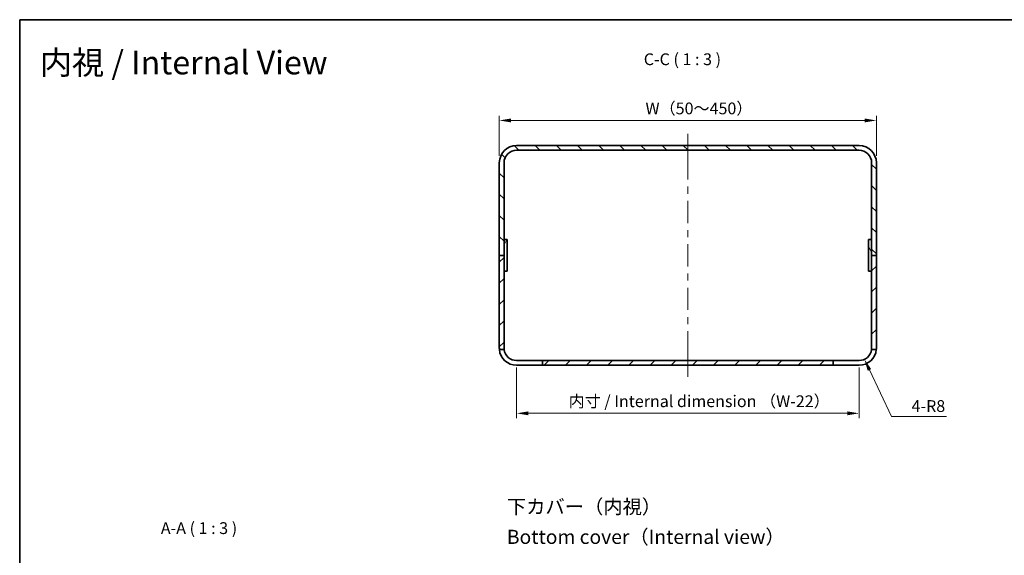
# Model space of a CAD drawing. Units: millimetres. Extents: x 43 to 4374, y 24 to 867.
# Drawn here: x 2410 to 3036, y 526 to 867 of the extents above; entities that cross this region are included whole.
import ezdxf
from ezdxf.enums import TextEntityAlignment as Align

# ---------------------------------------------------------------- set-up
doc = ezdxf.new("R2010")
doc.units = ezdxf.units.MM
doc.header["$LTSCALE"] = 3
doc.layers.get('Defpoints').update_dxf_attribs({"lineweight": 25})
for name, color, linetype, lineweight in [('Border (ISO)', 7, 'Continuous', 35), ('Dimension (ISO)', 7, 'Continuous', 18), ('Dimension (ISO) @ 1', 7, 'Continuous', 18), ('Symbol (ISO)', 7, 'Continuous', 18), ('Visible (ISO)', 7, 'Continuous', 35)]:
    doc.layers.add(name, color=color, linetype=linetype, lineweight=lineweight)
doc.layers.add('Centerline (ISO)', color=7, linetype='Continuous', lineweight=18, true_color=0x80ffff)
doc.layers.add('Hatch (ISO)', color=1, linetype='Continuous', lineweight=18, true_color=0xff0000)
doc.styles.add('Note Text (TK)', font='txt')
doc.styles.add('文字スタイル40', font='txt')
doc.styles.add('文字スタイル82', font='txt')
doc.dimstyles.new('Default - Method 1b (TK)', dxfattribs={"dimscale": 3, "dimtxt": 2.5, "dimasz": 2.5, "dimexe": 1, "dimexo": 1.5, "dimgap": 1, "dimtad": 1, "dimtoh": 1, "dimrnd": 1e-08, "dimdsep": 46, "dimtxsty": 'Note Text (TK)', "dimcen": 0.09, "dimdle": 5, "dimclrd": 100, "dimclre": 100, "dimclrt": 7, "dimadec": 1, "dimazin": 1, "dimtfac": 1, "dimtmove": 0, "dimatfit": 3, "dimfxl": 0, "dimtolj": 1, "dimlwd": -1, "dimlwe": -1, "dimarcsym": 0})

# ---------------------------------------------------------------- blocks, each defined once
blk = doc.blocks.new('図面枠 tk図枠')
at = {"layer": 'Border (ISO)'}
for q in [(405.5, 289), (14.5, 8)]:
    blk.add_line((14.5, 289), q, dxfattribs=at)
blk = doc.blocks.new('*D63')
at = {"layer": 'Defpoints', "color": 0, "transparency": 16777216}
for p in [(2954.8, 802.78), (2714.8, 775.83), (2954.8, 775.83)]:
    blk.add_point(p, dxfattribs=at)
at = {"layer": 'Dimension (ISO)', "color": 100, "transparency": 16777216}
for p, q in [((2714.8, 780.33), (2714.8, 805.78)), ((2722.3, 802.78), (2947.3, 802.78)), ((2954.8, 780.33), (2954.8, 805.78))]:
    blk.add_line(p, q, dxfattribs=at)
for points in [[(2722.3, 804.03), (2722.3, 801.53), (2714.8, 802.78)], [(2947.3, 804.03), (2947.3, 801.53), (2954.8, 802.78)]]:
    blk.add_solid(points, dxfattribs=at)
at = {"layer": 'Dimension (ISO)', "color": 7, "transparency": 16777216, "insert": (2805.55, 810.46), "char_height": 7.5, "attachment_point": 4, "style": 'Note Text (TK)'}
blk.add_mtext('\\A1; W（50～450）', dxfattribs=at)
blk = doc.blocks.new('*D64')
at = {"layer": 'Defpoints', "color": 0, "transparency": 16777216}
for p in [(2725.8, 649.83), (2943.8, 649.83), (2725.8, 616.18)]:
    blk.add_point(p, dxfattribs=at)
at = {"layer": 'Dimension (ISO)', "color": 100, "transparency": 16777216}
for p, q in [((2725.8, 645.33), (2725.8, 613.18)), ((2943.8, 645.33), (2943.8, 613.18)), ((2936.3, 616.18), (2733.3, 616.18))]:
    blk.add_line(p, q, dxfattribs=at)
for points in [[(2733.3, 617.43), (2733.3, 614.93), (2725.8, 616.18)], [(2936.3, 617.43), (2936.3, 614.93), (2943.8, 616.18)]]:
    blk.add_solid(points, dxfattribs=at)
at = {"layer": 'Dimension (ISO)', "color": 7, "transparency": 16777216, "insert": (2756.61, 623.89), "char_height": 7.5, "attachment_point": 4, "style": 'Note Text (TK)'}
blk.add_mtext('\\A1; 内寸 / Internal dimension （W-22）', dxfattribs=at)
blk = doc.blocks.new('*D86')
at = {"layer": 'Defpoints', "color": 0, "transparency": 16777216}
for p in [(2943.8, 657.83), (2947.22, 650.59)]:
    blk.add_point(p, dxfattribs=at)
at = {"layer": 'Dimension (ISO)', "color": 100, "transparency": 16777216}
for p, q in [((2964.45, 614.07), (2950.42, 643.81)), ((2999.52, 614.07), (2964.45, 614.07))]:
    blk.add_line(p, q, dxfattribs=at)
blk.add_solid([(2951.55, 644.34), (2949.29, 643.28), (2947.22, 650.59)], dxfattribs=at)
at = {"layer": 'Dimension (ISO)', "color": 7, "transparency": 16777216, "insert": (2977.23, 620.82), "char_height": 7.5, "attachment_point": 4, "style": 'Note Text (TK)'}
blk.add_mtext('\\A1;4-R8', dxfattribs=at)

msp = doc.modelspace()

# ---------------------------------------------------------------- hatches: boundary and pattern name
at = {"layer": 'Hatch (ISO)'}
h = msp.add_hatch(dxfattribs=at)
h.set_pattern_fill('ANSI31', color=256, scale=76.2, angle=90.0002105, style=0)
h.set_pattern_definition([(135.0002, (2366, 2e-13), (-6.73517, -6.73522), [])])
edge = h.paths.add_edge_path()
edge.add_ellipse((2725.8043, 775.8292), major_axis=(-11, 0), ratio=1, start_angle=270, end_angle=360)
edge.add_line((2714.8043, 775.8292), (2714.8043, 716.8292))
edge.add_line((2714.8043, 716.8292), (2717.8043, 716.8292))
edge.add_line((2717.8043, 716.8292), (2717.8043, 775.8292))
edge.add_ellipse((2725.8043, 775.8292), major_axis=(0, 8), ratio=1, start_angle=0, end_angle=90, ccw=False)
edge.add_line((2725.8043, 783.8292), (2943.8043, 783.8292))
edge.add_ellipse((2943.8043, 775.8292), major_axis=(8, 0), ratio=1, start_angle=0, end_angle=90, ccw=False)
edge.add_line((2951.8043, 775.8292), (2951.8043, 716.8292))
edge.add_line((2951.8043, 716.8292), (2954.8043, 716.8292))
edge.add_line((2954.8043, 716.8292), (2954.8043, 775.8292))
edge.add_ellipse((2943.8043, 775.8292), major_axis=(0, 11), ratio=1, start_angle=270, end_angle=360)
edge.add_line((2943.8043, 786.8292), (2725.8043, 786.8292))
h = msp.add_hatch(dxfattribs=at)
h.set_pattern_fill('ANSI31', color=256, scale=76.2, angle=14.9999778, style=0)
h.set_pattern_definition([(60, (2366, 2e-13), (-8.24889, 4.7625), [])])
h.paths.add_polyline_path([(2719.8043, 706.8292), (2719.8043, 726.8292), (2717.8043, 726.8292), (2717.8043, 706.8292)])
h = msp.add_hatch(dxfattribs=at)
h.set_pattern_fill('ANSI31', color=256, scale=76.2, angle=75.0001754, style=0)
h.set_pattern_definition([(120.0002, (2366, 2e-13), (-8.24888, -4.76253), [])])
h.paths.add_polyline_path([(2949.8043, 726.8292), (2949.8043, 706.8292), (2951.8043, 706.8292), (2951.8043, 726.8292)])
h = msp.add_hatch(dxfattribs=at)
h.set_pattern_fill('ANSI31', color=256, scale=76.2, style=0)
h.set_pattern_definition([(45, (2366, 2e-13), (-6.73519, 6.73519), [])])
edge = h.paths.add_edge_path()
edge.add_line((2954.8043, 657.8292), (2954.8043, 716.8292))
edge.add_line((2954.8043, 716.8292), (2951.8043, 716.8292))
edge.add_line((2951.8043, 716.8292), (2951.8043, 657.8292))
edge.add_ellipse((2943.8043, 657.8292), major_axis=(0, -8), ratio=1, start_angle=82.8192442, end_angle=90, ccw=False)
edge.add_line((2951.7415, 656.8292), (2954.7587, 656.8292))
edge.add_ellipse((2943.8043, 657.8292), major_axis=(1, 10.9545), ratio=1, start_angle=270, end_angle=275.2159086)
edge = h.paths.add_edge_path()
edge.add_ellipse((2725.8043, 657.8292), major_axis=(0, -11), ratio=1, start_angle=270, end_angle=275.2159086)
edge.add_line((2714.8498, 656.8292), (2717.867, 656.8292))
edge.add_ellipse((2725.8043, 657.8292), major_axis=(-1, 7.9373), ratio=1, start_angle=82.8192442, end_angle=90, ccw=False)
edge.add_line((2717.8043, 657.8292), (2717.8043, 716.8292))
edge.add_line((2717.8043, 716.8292), (2714.8043, 716.8292))
edge.add_line((2714.8043, 716.8292), (2714.8043, 657.8292))
h.paths.add_polyline_path([(2742.3043, 646.8292), (2927.3043, 646.8292), (2927.3043, 649.8292), (2742.3043, 649.8292)])

# ---------------------------------------------------------------- linework, layer by layer
at = {"layer": 'Centerline (ISO)'}
for p, q in [((2834.8043, 786.8292), (2834.8043, 794.3292)), ((2834.8043, 786.8292), (2834.8043, 779.3292)), ((2834.8043, 646.8292), (2834.8043, 654.3292)), ((2834.8043, 646.8292), (2834.8043, 639.3292))]:
    msp.add_line(p, q, dxfattribs=at)
at = {"layer": 'Centerline (ISO)', "linetype": 'Continuous'}
for p, q in [((2834.8043, 779.3292), (2834.8043, 765.1292)), ((2834.8043, 760.6292), (2834.8043, 756.1292)), ((2834.8043, 751.6292), (2834.8043, 737.4292)), ((2834.8043, 732.9292), (2834.8043, 728.4292)), ((2834.8043, 723.9292), (2834.8043, 709.7292)), ((2834.8043, 705.2292), (2834.8043, 700.7292)), ((2834.8043, 696.2292), (2834.8043, 682.0292)), ((2834.8043, 677.5292), (2834.8043, 673.0292)), ((2834.8043, 668.5292), (2834.8043, 654.3292))]:
    msp.add_line(p, q, dxfattribs=at)
at = {"layer": 'Visible (ISO)'}
for p, q in [((2943.8043, 786.8292), (2725.8043, 786.8292)), ((2725.8043, 783.8292), (2943.8043, 783.8292)), ((2714.8043, 775.8292), (2714.8043, 716.8292)), ((2717.8043, 716.8292), (2717.8043, 775.8292)), ((2951.8043, 775.8292), (2951.8043, 716.8292)), ((2954.8043, 716.8292), (2954.8043, 775.8292)), ((2719.8043, 726.8292), (2717.8043, 726.8292)), ((2717.8043, 726.8292), (2717.8043, 706.8292)), ((2719.8043, 706.8292), (2719.8043, 726.8292)), ((2949.7043, 724.0225), (2949.8043, 724.2225)), ((2949.7043, 721.6359), (2949.7043, 724.0225)), ((2949.7043, 721.6359), (2949.8043, 721.4359)), ((2949.8043, 726.8292), (2949.8043, 706.8292)), ((2951.8043, 726.8292), (2949.8043, 726.8292)), ((2951.8043, 706.8292), (2951.8043, 726.8292)), ((2717.8043, 716.8292), (2714.8043, 716.8292)), ((2714.8043, 716.8292), (2714.8043, 657.8292)), ((2714.8043, 716.8292), (2717.8043, 716.8292)), ((2717.8043, 657.8292), (2717.8043, 716.8292)), ((2954.8043, 716.8292), (2951.8043, 716.8292)), ((2951.8043, 716.8292), (2951.8043, 657.8292)), ((2951.8043, 716.8292), (2954.8043, 716.8292)), ((2954.8043, 657.8292), (2954.8043, 716.8292)), ((2949.7043, 712.0225), (2949.8043, 712.2225)), ((2949.7043, 709.6359), (2949.7043, 712.0225)), ((2949.7043, 709.6359), (2949.8043, 709.4359)), ((2717.8043, 706.8292), (2719.8043, 706.8292)), ((2949.8043, 706.8292), (2951.8043, 706.8292)), ((2714.8498, 656.8292), (2717.867, 656.8292)), ((2951.7415, 656.8292), (2954.7587, 656.8292)), ((2725.8043, 649.8292), (2742.3043, 649.8292)), ((2742.3043, 646.8292), (2725.8043, 646.8292)), ((2927.3043, 649.8292), (2742.3043, 649.8292)), ((2742.3043, 649.8292), (2742.3043, 646.8292)), ((2742.3043, 646.8292), (2927.3043, 646.8292)), ((2927.3043, 646.8292), (2927.3043, 649.8292)), ((2927.3043, 649.8292), (2943.8043, 649.8292)), ((2943.8043, 646.8292), (2927.3043, 646.8292))]:
    msp.add_line(p, q, dxfattribs=at)
for centre, radius, start, end in [((2725.8043, 775.8292), 11, 90, 180), ((2725.8043, 775.8292), 8, 90, 180), ((2943.8043, 775.8292), 11, 0, 90), ((2943.8043, 775.8292), 8, 0, 90), ((2725.8043, 657.8292), 11, 180, 185.2159086), ((2725.8043, 657.8292), 11, 185.2159086, 270), ((2725.8043, 657.8292), 8, 180, 187.1807558), ((2725.8043, 657.8292), 8, 187.1807558, 270), ((2943.8043, 657.8292), 8, 270, 352.8192442), ((2943.8043, 657.8292), 11, 270, 354.7840914), ((2943.8043, 657.8292), 8, 352.8192442, 0), ((2943.8043, 657.8292), 11, 354.7840914, 0)]:
    msp.add_arc(centre, radius, start, end, dxfattribs=at)

# ---------------------------------------------------------------- block references
at = {"xscale": 3, "yscale": 3, "zscale": 3}
msp.add_blockref('図面枠 tk図枠', (2366, 0), dxfattribs=at)

# ---------------------------------------------------------------- texts
at = {"layer": 'Symbol (ISO)', "color": 7}
for s, height, style, p in [('内視 / Internal View', 15, '文字スタイル82', (2422.3534, 839.6639)), ('下カバー（内視）', 9, '文字スタイル40', (2719.6038, 556.7138)), ('Bottom cover（Internal view）', 9, '文字スタイル40', (2719.6038, 537.4724))]:
    msp.add_text(s, height=height, dxfattribs=dict(at, style=style)).set_placement(p, align=Align.MIDDLE_LEFT)
at = {"layer": 'Symbol (ISO)', "color": 7, "char_height": 7.5, "attachment_point": 7, "style": 'Note Text (TK)'}
for s, insert in [('C-C ( 1 : 3 )', (2806.7594, 835.6846)), ('A-A ( 1 : 3 )', (2499.3587, 536.9301))]:
    msp.add_mtext(s, dxfattribs=dict(at, insert=insert))

# ---------------------------------------------------------------- dimensions: what is measured, and where the dimension line sits
at = {"layer": 'Dimension (ISO) @ 1', "color": 100, "true_color": 0x00ff3f}
for base, p1, p2, text, picture, middle in [((2954.8043, 802.7764), (2714.8043, 775.8292), (2954.8043, 775.8292), ' W（50～450）', '*D63', (2834.8043, 802.7764)), ((2725.8043, 616.1842), (2943.8043, 649.8292), (2725.8043, 649.8292), ' 内寸 / Internal dimension （W-22）', '*D64', (2834.8043, 616.1842))]:
    dim = msp.add_linear_dim(base=base, p1=p1, p2=p2, angle=180, text=text, dimstyle='Default - Method 1b (TK)', override={"dimscale": 1, "dimtxt": 7.5, "dimasz": 7.5, "dimexe": 3, "dimexo": 4.5, "dimgap": 3, "dimtoh": 0, "dimdec": 2, "dimcen": 0.27, "dimtol": 0, "dimlim": 0, "dimtp": 0, "dimtm": 0, "dimtdec": 2, "dimtix": 0, "dimtofl": 0, "dimtmove": 0, "dimatfit": 1}, dxfattribs=at)
    dim.commit()
    dim.dimension.update_dxf_attribs({"geometry": picture, "text_midpoint": middle, "dimtype": 160})
dim = msp.add_radius_dim(center=(2943.8043, 657.8292), mpoint=(2947.2176, 650.5939), text='4-<>', dimstyle='Default - Method 1b (TK)', override={"dimscale": 1, "dimtxt": 7.5, "dimasz": 7.5, "dimexe": 3, "dimexo": 4.5, "dimgap": 3, "dimtih": 1, "dimdec": 2, "dimlfac": 1, "dimcen": 0, "dimtol": 0, "dimlim": 0, "dimtp": 0, "dimtm": 0, "dimtdec": 2, "dimtix": 0, "dimtofl": 0, "dimtmove": 0, "dimatfit": 3}, dxfattribs=at)
dim.commit()
dim.dimension.update_dxf_attribs({"geometry": '*D86', "text_midpoint": (2988.3762, 614.0738), "dimtype": 164})

doc.saveas('drawing.dxf')
